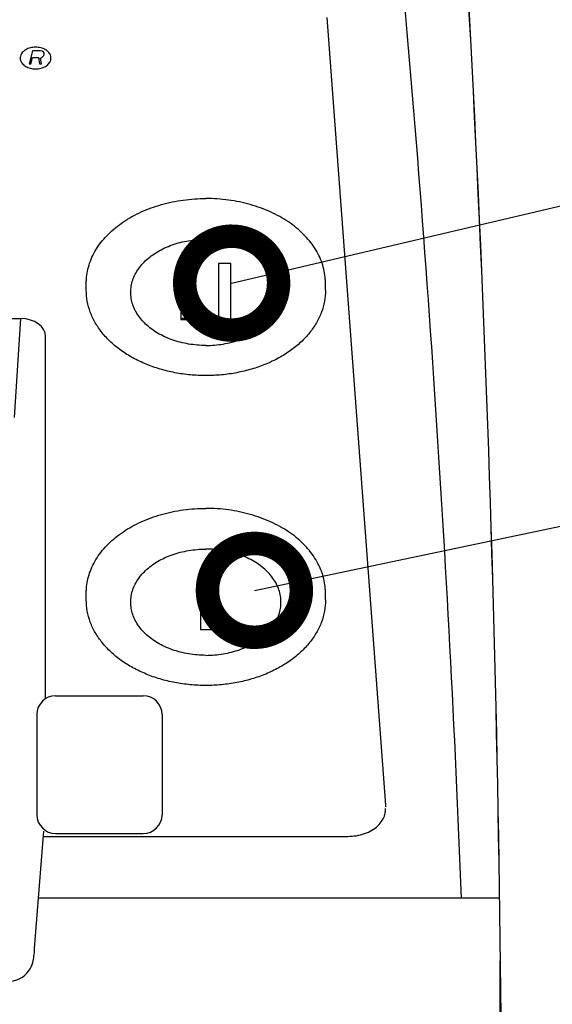
# Model space of a CAD drawing. Extents: x 230 to 4136, y 0 to 2754.
# Drawn here: x 1077 to 1162, y 2149 to 2307 of the extents above; entities that cross this region are included whole.
import ezdxf

# ---------------------------------------------------------------- set-up
doc = ezdxf.new("R2010")
doc.units = 0
doc.header["$PDMODE"] = 3
doc.layers.get('0').update_dxf_attribs({"linetype": 'CONTINUOUS'})
doc.layers.get('DEFPOINTS').update_dxf_attribs({"linetype": 'CONTINUOUS'})
doc.layers.add('SUNPOU', color=7, linetype='CONTINUOUS')
doc.styles.get("Standard").update_dxf_attribs({"font": 'SIMPLEX.shx', "bigfont": 'extfont.shx'})
doc.dimstyles.get("Standard").update_dxf_attribs({"dimscale": 10, "dimtxt": 2, "dimasz": 3, "dimexe": 1, "dimexo": 1, "dimgap": 0.6, "dimtad": 3, "dimdec": 0, "dimzin": 0, "dimdsep": 46, "dimtxsty": 'STANDARD', "dimblk1": 'OPEN', "dimblk2": 'OPEN', "dimsah": 1, "dimcen": 1.5, "dimadec": 0, "dimazin": 0, "dimtfac": 1, "dimtdec": 0, "dimtmove": 0, "dimatfit": 0, "dimldrblk": 'DOTSMALL', "dimfxl": 1, "dimtvp": 1, "dimtolj": 1, "dimtzin": 0, "dimarcsym": 0})

# ---------------------------------------------------------------- blocks, each defined once
blk = doc.blocks.new('_OPEN')
at = {"color": 0, "linetype": 'ByBlock'}
for p, q in [((-1, 0.1667), (0, 0)), ((0, 0), (-1, -0.1667)), ((0, 0), (-1, 0))]:
    blk.add_line(p, q, dxfattribs=at)
blk = doc.blocks.new('*D22')
at = {"layer": 'DEFPOINTS', "color": 0}
for p in [(1086.16, 2398.56), (999.16, 1813.36), (1431.7, 1813.36)]:
    blk.add_point(p, dxfattribs=at)
at = {"layer": 'SUNPOU', "color": 0, "lineweight": -2}
for p, q in [((1096.16, 2398.56), (1441.7, 2398.56)), ((1431.7, 2368.56), (1431.7, 1843.36)), ((1009.16, 1813.36), (1441.7, 1813.36))]:
    blk.add_line(p, q, dxfattribs=at)
at = {"layer": 'SUNPOU', "color": 0, "lineweight": -2, "xscale": 30, "yscale": 30, "zscale": 30}
for p, rotation in [((1431.7, 2398.56), 90), ((1431.7, 1813.36), 270)]:
    blk.add_blockref('_OPEN', p, dxfattribs=dict(at, rotation=rotation))
at = {"layer": 'SUNPOU', "color": 0, "insert": (1415.7, 2105.96), "char_height": 20, "attachment_point": 5, "rotation": 90}
blk.add_mtext('\\A1;585', dxfattribs=at)
blk = doc.blocks.new('_DotSmall')
at = {"color": 0, "linetype": 'ByBlock', "const_width": 0.5}
blk.add_lwpolyline([(-0.0625, 0, 1), (0.0625, 0, 1)], format="xyb", close=True, dxfattribs=at)
blk = doc.blocks.new('*D11')
at = {"layer": 'DEFPOINTS', "color": 0}
for p in [(1086.16, 2398.56), (1063.38, 1838.45), (1381.7, 1838.45)]:
    blk.add_point(p, dxfattribs=at)
at = {"layer": 'SUNPOU', "color": 0, "lineweight": -2}
for p, q in [((1096.16, 2398.56), (1391.7, 2398.56)), ((1381.7, 2368.56), (1381.7, 1868.45)), ((1073.38, 1838.45), (1391.7, 1838.45))]:
    blk.add_line(p, q, dxfattribs=at)
at = {"layer": 'SUNPOU', "color": 0, "lineweight": -2, "xscale": 30, "yscale": 30, "zscale": 30}
for p, rotation in [((1381.7, 2398.56), 90), ((1381.7, 1838.45), 270)]:
    blk.add_blockref('_OPEN', p, dxfattribs=dict(at, rotation=rotation))
at = {"layer": 'SUNPOU', "color": 0, "insert": (1365.7, 2118.5), "char_height": 20, "attachment_point": 5, "rotation": 90}
blk.add_mtext('\\A1;560', dxfattribs=at)
blk = doc.blocks.new('*D17')
at = {"layer": 'DEFPOINTS', "color": 0}
for p in [(844.23, 2166.2), (1154.09, 2166.2), (844.23, 1705.76)]:
    blk.add_point(p, dxfattribs=at)
at = {"layer": 'SUNPOU', "color": 0, "lineweight": -2}
for p, q in [((844.23, 2156.2), (844.23, 1695.76)), ((1154.09, 2156.2), (1154.09, 1695.76)), ((1124.09, 1705.76), (874.23, 1705.76))]:
    blk.add_line(p, q, dxfattribs=at)
at = {"layer": 'SUNPOU', "color": 0, "lineweight": -2, "xscale": 30, "yscale": 30, "zscale": 30, "rotation": 180}
blk.add_blockref('_OPEN', (844.23, 1705.76), dxfattribs=at)
at = {"layer": 'SUNPOU', "color": 0, "lineweight": -2, "xscale": 30, "yscale": 30, "zscale": 30}
blk.add_blockref('_OPEN', (1154.09, 1705.76), dxfattribs=at)
at = {"layer": 'SUNPOU', "color": 0, "insert": (999.16, 1721.76), "char_height": 20, "attachment_point": 5}
blk.add_mtext('\\A1;310', dxfattribs=at)

msp = doc.modelspace()

# ---------------------------------------------------------------- linework, layer by layer
at = {"color": 2}
for p, q in [((1126.46, 2306.9), (1135.83, 2181.03)), ((1079.45, 2301.57), (1078.92, 2299.46)), ((1080.76, 2301.57), (1079.45, 2301.57)), ((1081.02, 2301.52), (1080.76, 2301.57)), ((1081.2, 2301.37), (1081.02, 2301.52)), ((1081.31, 2301.17), (1081.2, 2301.37)), ((1081.33, 2301.02), (1081.31, 2301.17)), ((1079.2, 2299.46), (1079.46, 2300.5)), ((1079.46, 2300.5), (1080.41, 2300.5)), ((1080.41, 2300.5), (1080.56, 2299.46)), ((1080.74, 2300.38), (1080.98, 2300.48)), ((1080.91, 2299.46), (1080.74, 2300.38)), ((1080.98, 2300.48), (1081.19, 2300.68)), ((1081.19, 2300.68), (1081.28, 2300.83)), ((1081.28, 2300.83), (1081.33, 2301.02)), ((1078.92, 2299.46), (1079.2, 2299.46)), ((1080.56, 2299.46), (1080.91, 2299.45)), ((1103.16, 2267.6), (1103.16, 2258.63)), ((1105.16, 2267.6), (1103.16, 2267.6)), ((1105.16, 2258.63), (1105.16, 2267.6)), ((1109.16, 2267.6), (1109.16, 2258.63)), ((1111.16, 2267.6), (1109.16, 2267.6)), ((1111.16, 2258.63), (1111.16, 2267.6)), ((1088.06, 2263.33), (1088.06, 2264.46)), ((1126.26, 2263.33), (1126.26, 2264.46)), ((920.75, 2258.78), (1077.57, 2258.78)), ((1077.57, 2258.78), (1076.52, 2242.96)), ((1103.16, 2258.84), (1105.16, 2258.84)), ((1103.16, 2258.63), (1105.16, 2258.63)), ((1109.16, 2258.63), (1111.16, 2258.63)), ((1081.55, 2198.05), (1081.55, 2255.95)), ((1106.28, 2218.11), (1106.28, 2209.13)), ((1108.03, 2218.11), (1106.28, 2218.11)), ((1108.03, 2209.13), (1108.03, 2218.11)), ((1088.06, 2214.06), (1088.06, 2215.19)), ((1088.06, 2213.83), (1088.06, 2214.96)), ((1126.26, 2213.83), (1126.26, 2214.96)), ((1106.28, 2209.13), (1108.03, 2209.13)), ((1083.16, 2198.53), (1097.16, 2198.53)), ((1080.16, 2195.53), (1080.16, 2179.53)), ((1100.16, 2195.53), (1100.16, 2179.53)), ((1135.83, 2181.03), (1135.84, 2180.81)), ((1135.84, 2180.31), (1135.83, 2180.54)), ((1079.81, 2158.14), (1081.28, 2176.88)), ((1081.21, 2176.07), (1129.84, 2176.07)), ((1083.16, 2176.53), (1097.16, 2176.53))]:
    msp.add_line(p, q, dxfattribs=at)
at = {"color": 2, "linetype": 'Continuous'}
msp.add_line((1154.09, 2166.2), (1080.4, 2166.2), dxfattribs=at)
at = {"color": 2}
for points in [[(1075.62, 2152.91), (1075.9, 2152.92), (1076.44, 2153), (1076.95, 2153.14), (1077.42, 2153.34), (1077.86, 2153.6), (1078.24, 2153.89), (1078.57, 2154.21), (1078.85, 2154.56), (1079.08, 2154.9), (1079.26, 2155.25), (1079.4, 2155.59), (1079.51, 2155.91), (1079.58, 2156.19), (1079.62, 2156.44), (1079.66, 2156.69), (1079.69, 2156.93), (1079.73, 2157.2), (1079.76, 2157.5), (1079.79, 2157.84), (1079.81, 2158.14)], [(1075.62, 2152.91), (1075.9, 2152.92), (1076.44, 2153), (1076.95, 2153.14), (1077.42, 2153.34), (1077.86, 2153.6), (1078.24, 2153.89), (1078.57, 2154.21), (1078.85, 2154.56), (1079.08, 2154.9), (1079.26, 2155.25), (1079.4, 2155.59), (1079.51, 2155.91), (1079.58, 2156.19), (1079.62, 2156.44), (1079.66, 2156.69), (1079.69, 2156.93), (1079.73, 2157.2)]]:
    msp.add_lwpolyline(points, dxfattribs=at)
for centre, radius, start, end in [((-2382.32, 2115.65), 3536.76, 359.18408, 3.44063), ((-1845.45, 2047.99), 2995.79, 2.26144, 5.34574), ((1078.67, 2300.41), 1.16, 177.5374, 182.4626), ((1081.25, 2300.41), 1.16, 357.5374, 2.4626), ((1083.16, 2195.53), 3, 90, 180), ((1097.16, 2195.53), 3, 0, 90), ((1083.16, 2179.53), 3, 180, 270), ((1097.16, 2179.53), 3, 270, 0)]:
    msp.add_arc(centre, radius, start, end, dxfattribs=at)
at = {"color": 3}
msp.add_arc((-2382.3, 2115.65), 3536.75, 359.18407, 3.44064, dxfattribs=at)
at = {"color": 2}
msp.add_ellipse((1077.55, 2255.93), major_axis=(4.01, 0.03), ratio=0.710784, start_param=-0.006126, end_param=1.558671, dxfattribs=at)
for points, knots in [([(1082.27, 2301), (1082.16, 2301.2), (1081.84, 2301.58), (1081.18, 2301.95), (1080.38, 2302.15), (1079.54, 2302.15), (1078.74, 2301.95), (1078.08, 2301.58), (1077.75, 2301.2), (1077.65, 2301)], [0, 0, 0, 0, 0.674049, 1.433503, 2.260805, 3.113418, 3.940721, 4.700174, 5.374224, 5.374224, 5.374224, 5.374224]), ([(1077.51, 2300.36), (1077.51, 2300.17), (1077.63, 2299.76), (1078.08, 2299.24), (1078.74, 2298.86), (1079.54, 2298.66), (1080.38, 2298.66), (1081.18, 2298.86), (1081.84, 2299.24), (1082.29, 2299.76), (1082.41, 2300.17), (1082.41, 2300.36)], [0, 0, 0, 0, 0.563455, 1.237505, 1.996958, 2.824261, 3.676873, 4.504176, 5.263629, 5.937679, 6.501134, 6.501134, 6.501134, 6.501134]), ([(1088.06, 2264.46), (1088.06, 2264.67), (1088.08, 2265.32), (1088.23, 2266.39), (1088.57, 2267.66), (1089.09, 2268.9), (1089.77, 2270.1), (1090.61, 2271.24), (1091.6, 2272.32), (1092.72, 2273.33), (1093.98, 2274.26), (1095.36, 2275.1), (1096.84, 2275.85), (1098.41, 2276.49), (1100.06, 2277.02), (1101.78, 2277.44), (1103.55, 2277.74), (1105.35, 2277.92), (1106.55, 2277.97), (1107.16, 2277.97)], [0, 0, 0, 0, 0.642992, 1.934044, 3.242116, 4.577407, 5.948563, 7.36233, 8.823399, 10.334395, 11.895975, 13.506992, 15.164692, 16.864929, 18.602372, 20.370724, 22.162918, 23.971321, 25.787921, 25.787921, 25.787921, 25.787921]), ([(1126.26, 2264.46), (1126.26, 2264.67), (1126.24, 2265.32), (1126.09, 2266.39), (1125.74, 2267.66), (1125.23, 2268.9), (1124.55, 2270.1), (1123.71, 2271.24), (1122.72, 2272.32), (1121.6, 2273.33), (1120.34, 2274.26), (1118.96, 2275.1), (1117.48, 2275.85), (1115.91, 2276.49), (1114.25, 2277.02), (1112.54, 2277.44), (1110.77, 2277.74), (1108.97, 2277.92), (1107.77, 2277.97), (1107.16, 2277.97)], [0, 0, 0, 0, 0.642992, 1.934044, 3.242116, 4.577407, 5.948563, 7.36233, 8.823399, 10.334395, 11.895975, 13.506992, 15.164692, 16.864929, 18.602372, 20.370724, 22.162918, 23.971321, 25.787921, 25.787921, 25.787921, 25.787921]), ([(1095.16, 2262.97), (1095.16, 2263.14), (1095.18, 2263.63), (1095.32, 2264.46), (1095.64, 2265.43), (1096.13, 2266.36), (1096.76, 2267.24), (1097.53, 2268.07), (1098.43, 2268.82), (1099.45, 2269.5), (1100.57, 2270.09), (1101.78, 2270.58), (1103.06, 2270.97), (1104.4, 2271.25), (1105.77, 2271.42), (1106.69, 2271.46), (1107.16, 2271.46)], [0, 0, 0, 0, 0.493791, 1.487169, 2.499819, 3.542688, 4.624259, 5.750175, 6.923195, 8.143368, 9.408335, 10.713683, 12.053311, 13.419789, 14.804706, 16.199001, 16.199001, 16.199001, 16.199001]), ([(1119.16, 2262.97), (1119.16, 2263.14), (1119.14, 2263.63), (1119, 2264.46), (1118.68, 2265.43), (1118.19, 2266.36), (1117.56, 2267.24), (1116.79, 2268.07), (1115.89, 2268.82), (1114.87, 2269.5), (1113.75, 2270.09), (1112.54, 2270.58), (1111.26, 2270.97), (1109.92, 2271.25), (1108.55, 2271.42), (1107.62, 2271.46), (1107.16, 2271.46)], [0, 0, 0, 0, 0.493791, 1.487169, 2.499819, 3.542688, 4.624259, 5.750175, 6.923195, 8.143368, 9.408335, 10.713683, 12.053311, 13.419789, 14.804706, 16.199001, 16.199001, 16.199001, 16.199001]), ([(1107.16, 2249.68), (1106.33, 2249.68), (1104.67, 2249.75), (1102.22, 2250.1), (1099.85, 2250.67), (1097.61, 2251.46), (1095.52, 2252.45), (1093.64, 2253.62), (1091.98, 2254.97), (1090.58, 2256.46), (1089.47, 2258.07), (1088.66, 2259.77), (1088.17, 2261.53), (1088.06, 2262.73), (1088.06, 2263.33)], [0, 0, 0, 0, 2.497537, 4.974385, 7.411352, 9.789849, 12.095404, 14.316643, 16.444912, 18.479645, 20.425746, 22.294072, 24.106861, 25.888903, 25.888903, 25.888903, 25.888903]), ([(1107.16, 2254.49), (1106.69, 2254.49), (1105.77, 2254.53), (1104.4, 2254.7), (1103.06, 2254.98), (1101.78, 2255.37), (1100.57, 2255.86), (1099.45, 2256.45), (1098.43, 2257.12), (1097.53, 2257.88), (1096.76, 2258.7), (1096.13, 2259.59), (1095.64, 2260.52), (1095.32, 2261.49), (1095.18, 2262.31), (1095.16, 2262.81), (1095.16, 2262.97)], [0, 0, 0, 0, 1.394296, 2.779212, 4.14569, 5.485318, 6.790666, 8.055633, 9.275806, 10.448826, 11.574743, 12.656314, 13.699182, 14.711832, 15.70521, 16.199001, 16.199001, 16.199001, 16.199001]), ([(1126.26, 2263.33), (1126.26, 2262.73), (1126.15, 2261.53), (1125.66, 2259.77), (1124.85, 2258.07), (1123.74, 2256.46), (1122.34, 2254.97), (1120.68, 2253.62), (1118.79, 2252.44), (1116.71, 2251.45), (1114.46, 2250.67), (1112.1, 2250.1), (1109.65, 2249.75), (1107.99, 2249.68), (1107.16, 2249.68)], [0, 0, 0, 0, 1.780865, 3.593482, 5.462389, 7.409581, 9.44563, 11.575153, 13.797355, 16.103405, 18.481804, 20.918024, 23.393449, 25.888901, 25.888901, 25.888901, 25.888901]), ([(1107.16, 2254.49), (1107.62, 2254.49), (1108.55, 2254.53), (1109.92, 2254.7), (1111.26, 2254.98), (1112.54, 2255.37), (1113.75, 2255.86), (1114.87, 2256.45), (1115.89, 2257.12), (1116.79, 2257.88), (1117.56, 2258.7), (1118.19, 2259.59), (1118.68, 2260.52), (1119, 2261.49), (1119.14, 2262.31), (1119.16, 2262.81), (1119.16, 2262.97)], [0, 0, 0, 0, 1.394296, 2.779212, 4.14569, 5.485318, 6.790666, 8.055633, 9.275806, 10.448826, 11.574743, 12.656314, 13.699182, 14.711832, 15.70521, 16.199001, 16.199001, 16.199001, 16.199001]), ([(1088.06, 2214.96), (1088.06, 2215.18), (1088.08, 2215.82), (1088.23, 2216.9), (1088.57, 2218.16), (1089.09, 2219.4), (1089.77, 2220.6), (1090.61, 2221.74), (1091.6, 2222.83), (1092.72, 2223.84), (1093.98, 2224.77), (1095.36, 2225.61), (1096.84, 2226.35), (1098.41, 2226.99), (1100.06, 2227.52), (1101.78, 2227.94), (1103.55, 2228.24), (1105.35, 2228.43), (1106.55, 2228.47), (1107.16, 2228.47)], [0, 0, 0, 0, 0.642992, 1.934044, 3.242116, 4.577407, 5.948563, 7.36233, 8.823399, 10.334395, 11.895975, 13.506992, 15.164692, 16.864929, 18.602372, 20.370724, 22.162918, 23.971321, 25.787921, 25.787921, 25.787921, 25.787921]), ([(1126.26, 2214.96), (1126.26, 2215.18), (1126.24, 2215.82), (1126.09, 2216.9), (1125.74, 2218.16), (1125.23, 2219.4), (1124.55, 2220.6), (1123.71, 2221.74), (1122.72, 2222.83), (1121.6, 2223.84), (1120.34, 2224.77), (1118.96, 2225.61), (1117.48, 2226.35), (1115.91, 2226.99), (1114.25, 2227.52), (1112.54, 2227.94), (1110.77, 2228.24), (1108.97, 2228.43), (1107.77, 2228.47), (1107.16, 2228.47)], [0, 0, 0, 0, 0.642992, 1.934044, 3.242116, 4.577407, 5.948563, 7.36233, 8.823399, 10.334395, 11.895975, 13.506992, 15.164692, 16.864929, 18.602372, 20.370724, 22.162918, 23.971321, 25.787921, 25.787921, 25.787921, 25.787921]), ([(1095.16, 2213.48), (1095.16, 2213.64), (1095.18, 2214.14), (1095.32, 2214.96), (1095.64, 2215.93), (1096.13, 2216.86), (1096.76, 2217.75), (1097.53, 2218.57), (1098.43, 2219.33), (1099.45, 2220), (1100.57, 2220.59), (1101.78, 2221.08), (1103.06, 2221.47), (1104.4, 2221.75), (1105.77, 2221.92), (1106.69, 2221.96), (1107.16, 2221.96)], [0, 0, 0, 0, 0.493791, 1.487169, 2.499819, 3.542688, 4.624259, 5.750175, 6.923195, 8.143368, 9.408335, 10.713683, 12.053311, 13.419789, 14.804706, 16.199001, 16.199001, 16.199001, 16.199001]), ([(1119.16, 2213.48), (1119.16, 2213.64), (1119.14, 2214.14), (1119, 2214.96), (1118.68, 2215.93), (1118.19, 2216.86), (1117.56, 2217.75), (1116.79, 2218.57), (1115.89, 2219.33), (1114.87, 2220), (1113.75, 2220.59), (1112.54, 2221.08), (1111.26, 2221.47), (1109.92, 2221.75), (1108.55, 2221.92), (1107.62, 2221.96), (1107.16, 2221.96)], [0, 0, 0, 0, 0.493791, 1.487169, 2.499819, 3.542688, 4.624259, 5.750175, 6.923195, 8.143368, 9.408335, 10.713683, 12.053311, 13.419789, 14.804706, 16.199001, 16.199001, 16.199001, 16.199001]), ([(1107.16, 2200.18), (1106.33, 2200.18), (1104.67, 2200.26), (1102.22, 2200.6), (1099.85, 2201.17), (1097.61, 2201.96), (1095.52, 2202.95), (1093.64, 2204.12), (1091.98, 2205.47), (1090.58, 2206.96), (1089.47, 2208.57), (1088.66, 2210.27), (1088.17, 2212.04), (1088.06, 2213.24), (1088.06, 2213.83)], [0, 0, 0, 0, 2.497537, 4.974385, 7.411352, 9.789849, 12.095404, 14.316643, 16.444912, 18.479645, 20.425746, 22.294072, 24.106861, 25.888903, 25.888903, 25.888903, 25.888903]), ([(1107.16, 2204.99), (1106.69, 2204.99), (1105.77, 2205.03), (1104.4, 2205.2), (1103.06, 2205.48), (1101.78, 2205.87), (1100.57, 2206.36), (1099.45, 2206.95), (1098.43, 2207.63), (1097.53, 2208.38), (1096.76, 2209.21), (1096.13, 2210.09), (1095.64, 2211.02), (1095.32, 2211.99), (1095.18, 2212.82), (1095.16, 2213.31), (1095.16, 2213.48)], [0, 0, 0, 0, 1.394296, 2.779212, 4.14569, 5.485318, 6.790666, 8.055633, 9.275806, 10.448826, 11.574743, 12.656314, 13.699182, 14.711832, 15.70521, 16.199001, 16.199001, 16.199001, 16.199001]), ([(1126.26, 2213.83), (1126.26, 2213.24), (1126.15, 2212.04), (1125.66, 2210.27), (1124.85, 2208.57), (1123.74, 2206.96), (1122.34, 2205.47), (1120.68, 2204.12), (1118.79, 2202.95), (1116.71, 2201.96), (1114.46, 2201.17), (1112.1, 2200.6), (1109.65, 2200.26), (1107.99, 2200.18), (1107.16, 2200.18)], [0, 0, 0, 0, 1.780865, 3.593482, 5.462389, 7.409581, 9.44563, 11.575153, 13.797355, 16.103405, 18.481804, 20.918024, 23.393449, 25.888901, 25.888901, 25.888901, 25.888901]), ([(1107.16, 2204.99), (1107.62, 2204.99), (1108.55, 2205.03), (1109.92, 2205.2), (1111.26, 2205.48), (1112.54, 2205.87), (1113.75, 2206.36), (1114.87, 2206.95), (1115.89, 2207.63), (1116.79, 2208.38), (1117.56, 2209.21), (1118.19, 2210.09), (1118.68, 2211.02), (1119, 2211.99), (1119.14, 2212.82), (1119.16, 2213.31), (1119.16, 2213.48)], [0, 0, 0, 0, 1.394296, 2.779212, 4.14569, 5.485318, 6.790666, 8.055633, 9.275806, 10.448826, 11.574743, 12.656314, 13.699182, 14.711832, 15.70521, 16.199001, 16.199001, 16.199001, 16.199001]), ([(1129.84, 2176.07), (1130.29, 2176.07), (1131.2, 2176.14), (1132.51, 2176.47), (1133.68, 2177.01), (1134.64, 2177.71), (1135.37, 2178.57), (1135.76, 2179.47), (1135.83, 2180.06), (1135.84, 2180.31)], [0, 0, 0, 0, 1.365323, 2.730004, 4.018986, 5.193049, 6.301593, 7.337473, 8.086521, 8.086521, 8.086521, 8.086521])]:
    msp.add_open_spline(points, degree=3, knots=knots, dxfattribs=at)
for points in [[(1077.53, 2300.67), (1077.52, 2300.6), (1077.51, 2300.53), (1077.51, 2300.46)], [(1077.65, 2301), (1077.6, 2300.9), (1077.56, 2300.78), (1077.53, 2300.67)], [(1082.39, 2300.67), (1082.36, 2300.78), (1082.32, 2300.9), (1082.27, 2301)], [(1082.41, 2300.46), (1082.41, 2300.53), (1082.4, 2300.6), (1082.39, 2300.67)]]:
    msp.add_open_spline(points, degree=3, dxfattribs=at)

# ---------------------------------------------------------------- dimensions: what is measured, and where the dimension line sits
at = {"layer": 'SUNPOU'}
for base, p2, picture, middle in [((1431.7, 1813.36), (999.16, 1813.36), '*D22', (1415.7, 2105.96)), ((1381.7, 1838.45), (1063.38, 1838.45), '*D11', (1365.7, 2118.5))]:
    dim = msp.add_linear_dim(base=base, p1=(1086.16, 2398.56), p2=p2, angle=90, dimstyle='STANDARD', dxfattribs=at)
    dim.commit()
    dim.dimension.update_dxf_attribs({"geometry": picture, "text_midpoint": middle})
dim = msp.add_linear_dim(base=(844.23, 1705.76), p1=(1154.09, 2166.2), p2=(844.23, 2166.2), dimstyle='STANDARD', dxfattribs=at)
dim.commit()
dim.dimension.update_dxf_attribs({"geometry": '*D17', "text_midpoint": (999.16, 1721.76)})

# ---------------------------------------------------------------- leaders
for points in [[(1111.28, 2264.45), (1276.06, 2303.18)], [(1114.91, 2215.37), (1275.39, 2249.09)]]:
    msp.add_leader(points, dimstyle='STANDARD', dxfattribs=at)

doc.saveas('drawing.dxf')
